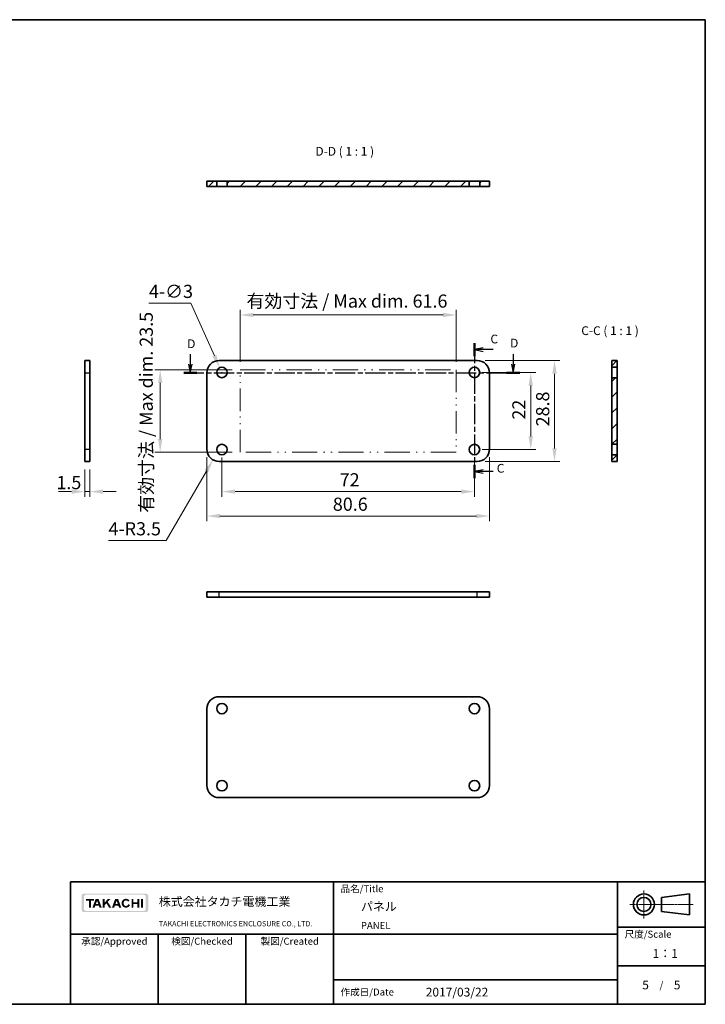
# Model space of a CAD drawing. Units: millimetres. Extents: x 22 to 2994, y 12 to 574.
# Drawn here: x 2799 to 2994, y 12 to 293 of the extents above; entities that cross this region are included whole.
import ezdxf
from ezdxf.enums import TextEntityAlignment as Align

# ---------------------------------------------------------------- set-up
doc = ezdxf.new("R2010")
doc.units = ezdxf.units.MM
doc.header["$LTSCALE"] = 1.5
doc.linetypes.add('CHAIN', pattern=[0.35429999999999995, 0.2362, -0.0295, 0.0591, -0.0295])
doc.linetypes.add('DASH_DOUBLE_DOT', pattern=[0.43979999999999997, 0.24, -0.06, 0.0098, -0.06, 0.01, -0.06])
doc.layers.get('Defpoints').update_dxf_attribs({"lineweight": 25})
for name, color, linetype, lineweight in [('Border (ISO)', 7, 'Continuous', 35), ('Dimension (ISO)', 7, 'Continuous', 18), ('Hatch (ISO)', 1, 'Continuous', 18), ('Section Line (ISO)', 7, 'CHAIN', 25), ('Sketch Geometry (ISO)', 7, 'Continuous', 18), ('Symbol (ISO)', 7, 'Continuous', 18), ('Title (ISO)', 7, 'Continuous', 35), ('Visible (ISO)', 7, 'Continuous', 35), ('Visible Narrow (ISO)', 7, 'Continuous', 25)]:
    doc.layers.add(name, color=color, linetype=linetype, lineweight=lineweight)
doc.styles.add('Note Text (TK)', font='txt')
doc.styles.add('文字スタイル67', font='arial.ttf')
doc.dimstyles.new('Default - Method 1b (TK)', dxfattribs={"dimscale": 1.5, "dimtxt": 2.5, "dimasz": 2.5, "dimexe": 1, "dimexo": 1.499999999999999, "dimgap": 1, "dimtad": 1, "dimtoh": 1, "dimrnd": 1e-08, "dimdsep": 46, "dimtxsty": 'Note Text (TK)', "dimcen": 0.09, "dimdle": 5, "dimclrd": 100, "dimclre": 100, "dimclrt": 7, "dimadec": 1, "dimazin": 1, "dimtfac": 1, "dimtmove": 0, "dimatfit": 3, "dimfxl": 1, "dimtolj": 1, "dimlwd": -1, "dimlwe": -1, "dimarcsym": 0})
pattern_1 = [(45, (2588.75, 4), (-2.245064030267288, 2.245064030267288), [])]

# ---------------------------------------------------------------- blocks, each defined once
blk = doc.blocks.new('図面枠 tk図枠')
at = {"layer": 'Border (ISO)'}
for p, q in [((14.49999999999999, 289), (405.4999999999999, 289)), ((14.49999999999999, 289), (14.50000000000001, 8.000000000000007)), ((405.4999999999999, 289), (405.4999999999999, 8.000000000000007)), ((14.50000000000001, 8.000000000000007), (405.4999999999999, 8.000000000000007))]:
    blk.add_line(p, q, dxfattribs=at)
blk = doc.blocks.new('表題欄 tk表題欄')
at = {"layer": 'Hatch (ISO)'}
h = blk.add_hatch(color=256, dxfattribs=at)
edge = h.paths.add_edge_path(flags=0)
edge.add_arc((95.57537688673352, 236.2990653650367), 0.5958259999999996, 269.9999999999897, 360)
edge.add_line((96.17120288673351, 236.2990653650368), (96.17120288673348, 239.7107813650365))
edge.add_arc((95.5753768867335, 239.7107813650366), 0.5958259999999996, 0, 90.0000000000068)
edge.add_line((95.57537688673342, 240.3066073650366), (79.13710888673356, 240.3066073650366))
edge.add_arc((79.13710888673353, 239.7107813650366), 0.5958259999999996, 89.99999999999744, 180)
edge.add_line((78.54128288673353, 239.7107813650365), (78.54128288673331, 236.2990653650368))
edge.add_arc((79.13710888673332, 236.2990653650365), 0.5958259999999996, 180, 270.0000000000231)
edge.add_line((79.13710888673356, 235.7032393650365), (95.57537688673342, 235.7032393650367))
edge = h.paths.add_edge_path()
edge.add_line((77.83935088673357, 239.9556413650366), (77.83935088673357, 236.0542053650368))
edge.add_arc((78.54128288673346, 236.0542053650367), 0.7019319999998935, 180, 270.0000000000087)
edge.add_line((78.54128288673357, 235.3522733650368), (96.17120288673352, 235.3522733650368))
edge.add_arc((96.17120288673351, 236.0542053650367), 0.7019319999998921, 270, 360)
edge.add_line((96.8731348867334, 236.0542053650368), (96.87313488673352, 239.9556413650366))
edge.add_arc((96.1712028867336, 239.9556413650367), 0.7019319999998921, 0, 90.00000000000873)
edge.add_line((96.17120288673348, 240.6575733650367), (78.54128288673357, 240.6575733650366))
edge.add_arc((78.54128288673357, 239.9556413650366), 0.7019319999999984, 90, 180)
for points in [[(79.07181288673355, 239.1476033650369), (79.07181288673355, 238.6578833650367), (79.92066088673353, 238.6578833650367), (79.92066088673353, 236.6581933650368), (80.50832488673353, 236.6581933650368), (80.50832488673353, 238.6578833650367), (81.35717288673355, 238.6578833650367), (81.35717288673355, 239.1476033650369)], [(85.68407849525303, 236.6581933650368), (84.9434673993943, 237.8918698287545), (84.41792288673358, 237.3246628822781), (84.41792288673358, 236.6581933650368), (83.89555488673355, 236.6581933650368), (83.89555488673355, 239.1476033650369), (84.41792288673358, 239.1476033650369), (84.41792288673358, 238.0993979968839), (85.38913556809511, 239.1476033650369), (86.10696490847272, 239.1476033650369), (85.31925422435492, 238.2974470774499), (86.30334488673353, 236.6581933650368)], [(92.09142939614459, 239.1476033650369), (92.09142939614459, 236.6581933650368), (92.60971639614465, 236.6581933650368), (92.60971639614465, 237.6580383650368), (93.76872039614462, 237.6580383650368), (93.76872039614462, 236.6581933650368), (94.28700739614459, 236.6581933650368), (94.28700739614459, 239.1476033650369), (93.76872039614462, 239.1476033650369), (93.76872039614462, 238.1477583650367), (92.60971639614465, 238.1477583650367), (92.60971639614465, 239.1476033650369)], [(94.84202339614467, 239.1476033650369), (94.84202339614467, 236.6581933650368), (95.36439139614473, 236.6581933650368), (95.36439139614473, 239.1476033650369)]]:
    blk.add_hatch(color=256, dxfattribs=at).paths.add_polyline_path(points)
h = blk.add_hatch(color=256, dxfattribs=at)
h.paths.add_polyline_path([(82.59020695886475, 237.7110913650368), (81.95242681460243, 237.7110913650368), (82.27131688673356, 238.5794973650367)], flags=0)
h.paths.add_polyline_path([(82.77903014574996, 237.1968853650368), (81.76360362771717, 237.1968853650368), (81.56578886050404, 236.6581933650368), (80.94907288673355, 236.6581933650368), (81.86321688673357, 239.1476033650369), (82.67941688673353, 239.1476033650369), (83.59356088673351, 236.6581933650368), (82.97684491296302, 236.6581933650368)])
h = blk.add_hatch(color=256, dxfattribs=at)
h.paths.add_polyline_path([(87.52707281460246, 237.7110913650368), (88.16485295886469, 237.7110913650368), (87.84596288673359, 238.5794973650367)], flags=0)
h.paths.add_polyline_path([(87.14043486050403, 236.6581933650368), (87.3382496277172, 237.1968853650368), (88.35367614574989, 237.1968853650368), (88.551490912963, 236.6581933650368), (89.16820688673343, 236.6581933650368), (88.25406288673352, 239.1476033650369), (87.43786288673356, 239.1476033650369), (86.52371888673358, 236.6581933650368)])
h = blk.add_hatch(color=256, dxfattribs=at)
edge = h.paths.add_edge_path()
edge.add_arc((90.52309888673334, 237.9028983650369), 1.273272000000011, 38.55054079078439, 336.5820184016556)
edge.add_line((91.69149139614446, 237.3968543650369), (91.17255542714857, 237.6216113977801))
edge.add_ellipse((90.52309888673352, 237.9028983650369), major_axis=(0, -0.7998759999999119), ratio=0.8673469387756529, start_angle=128.5505407907963, end_angle=426.582018401653, ccw=False)
edge.add_line((91.09381514418376, 238.3576891122095), (91.51887237036831, 238.6964075050431))
at = {"layer": 'Title (ISO)'}
for p, q in [((74.70882392282105, 244.052739026017), (255.7088239228211, 244.052739026017)), ((74.70882392282105, 209.052739026017), (74.70882392282105, 244.052739026017)), ((149.7088239228211, 244.052739026017), (149.7088239228211, 209.052739026017)), ((230.7088239228211, 244.052739026017), (230.7088239228211, 209.052739026017)), ((255.7088239228211, 244.052739026017), (255.7088239228211, 209.052739026017)), ((243.2088239228211, 239.552739026017), (251.2088239228211, 240.5527390260171)), ((243.2088239228211, 239.552739026017), (243.2088239228211, 235.552739026017)), ((251.2088239228211, 234.552739026017), (251.2088239228211, 240.5527390260171)), ((243.2088239228211, 235.552739026017), (251.2088239228211, 234.552739026017)), ((230.7088239228211, 231.052739026017), (255.7088239228211, 231.052739026017)), ((74.70882392282105, 229.052739026017), (230.7088239228211, 229.052739026017)), ((99.70882392282108, 229.052739026017), (99.70882392282108, 209.052739026017)), ((124.708823922821, 229.052739026017), (124.708823922821, 209.052739026017)), ((230.7088239228211, 220.052739026017), (255.7088239228211, 220.052739026017)), ((149.7088239228211, 216.052739026017), (230.7088239228211, 216.052739026017)), ((255.7088239228211, 209.052739026017), (74.70882392282105, 209.052739026017))]:
    blk.add_line(p, q, dxfattribs=at)
at = {"layer": 'Title (ISO)', "color": 4, "linetype": 'CHAIN', "lineweight": 18}
for p, q in [((238.2088239228211, 241.552739026017), (238.2088239228211, 233.552739026017)), ((252.2088239228211, 237.552739026017), (234.2088239228211, 237.552739026017))]:
    blk.add_line(p, q, dxfattribs=at)
at = {"layer": 'Title (ISO)'}
for radius in [3, 2]:
    blk.add_circle((238.2088239228211, 237.552739026017), radius, dxfattribs=at)
at = {"layer": 'Title (ISO)', "color": 1, "char_height": 2.000000029802322, "line_spacing_factor": 1.5, "style": 'Note Text (TK)'}
for s, insert, attachment_point in [('\\fＭＳ Ｐゴシック|b0|i0;\\H2.0000;品名/Title', (151.708823922821, 242.052739026017), 4), ('\\fＭＳ Ｐゴシック|b0|i0;\\H2.0000;承認/Approved', (87.20882392282108, 227.052739026017), 5), ('\\fＭＳ Ｐゴシック|b0|i0;\\H2.0000;検図/Checked', (112.208823922821, 227.052739026017), 5), ('\\fＭＳ Ｐゴシック|b0|i0;\\H2.0000;製図/Created', (137.2088239228211, 227.052739026017), 5), ('\\fＭＳ Ｐゴシック|b0|i0;\\H2.0000;尺度/Scale', (232.7088239228211, 229.052739026017), 4), ('\\fＭＳ Ｐゴシック|b0|i0;\\H2.0000;作成日/Date', (151.708823922821, 212.552739026017), 4)]:
    blk.add_mtext(s, dxfattribs=dict(at, insert=insert, attachment_point=attachment_point))
at = {"layer": 'Title (ISO)', "color": 7, "line_spacing_factor": 1.5, "style": 'Note Text (TK)'}
for s, insert, char_height, attachment_point in [('株式会社タカチ電機工業', (99.87313488673345, 238.052739026017), 2.5, 4), ('\\fArial|b0|i0;\\H1.4986;TAKACHI ELECTRONICS ENCLOSURE CO., LTD.', (99.87313488673342, 232.052739026017), 1.49859994649887, 4), ('\\fＭＳ Ｐゴシック|b0|i0;\\H2.0000;/', (243.2088239228211, 214.552739026017), 2.000000029802322, 5)]:
    blk.add_mtext(s, dxfattribs=dict(at, insert=insert, char_height=char_height, attachment_point=attachment_point))
at = {"layer": 'Title (ISO)', "color": 7}
for tag, p, height, style in [('<品名>_001', (157.524164831912, 235.6677958441988), 2.5, 'Note Text (TK)'), ('<Title>_001', (157.4796288307291, 230.5527390111159), 2.000000029802322, '文字スタイル67'), ('<尺度>_001', (238.5355284682756, 222.3098412987444), 2.5, 'Note Text (TK)'), ('作成日_001', (175.617914831912, 211.2814322078352), 2.5, 'Note Text (TK)'), ('<ページ_No.>_001', (237.9488807410029, 213.302739026017), 2.5, 'Note Text (TK)'), ('<総ページ数>_001', (246.7997330137301, 213.302739026017), 2.5, 'Note Text (TK)')]:
    blk.add_attdef(tag, p, '', height=height, dxfattribs=dict(at, style=style))
at = {"layer": 'Title (ISO)', "color": 7, "style": 'Note Text (TK)'}
blk.add_attdef('<承認>', text='', height=2.5, dxfattribs=at).set_placement((87.20882392282108, 217.052739026017), align=Align.MIDDLE_CENTER)
blk = doc.blocks.new('*D88')
at = {"layer": 'Defpoints', "color": 0}
for p in [(2856.414562529551, 170.3174226064684), (2928.414562499971, 170.3174227422533), (2928.414562499971, 158.3174227422533)]:
    blk.add_point(p, dxfattribs=at)
at = {"layer": 'Dimension (ISO)', "color": 100}
for p, q in [((2856.414562529551, 168.0674226064683), (2856.414562529551, 156.8174227422533)), ((2928.414562499971, 168.0674227422533), (2928.414562499971, 156.8174227422533)), ((2860.164562529551, 158.3174227422533), (2924.66456249997, 158.3174227422533))]:
    blk.add_line(p, q, dxfattribs=at)
for points in [[(2860.164562529551, 158.9424227422533), (2860.164562529551, 157.6924227422533), (2856.414562529551, 158.3174227422533)], [(2924.66456249997, 158.9424227422533), (2924.66456249997, 157.6924227422533), (2928.414562499971, 158.3174227422533)]]:
    blk.add_solid(points, dxfattribs=at)
at = {"layer": 'Dimension (ISO)', "color": 7, "insert": (2890.006892060215, 161.6924227422533), "char_height": 3.75, "attachment_point": 4, "style": 'Note Text (TK)'}
blk.add_mtext('\\A1;72', dxfattribs=at)
blk = doc.blocks.new('*D89')
at = {"layer": 'Defpoints', "color": 0}
for p in [(2852.114562501522, 170.4174225854365), (2932.714562527622, 170.4174227374402), (2932.714562527622, 151.3518226972264)]:
    blk.add_point(p, dxfattribs=at)
at = {"layer": 'Dimension (ISO)', "color": 100}
for p, q in [((2852.114562501522, 168.1674225854365), (2852.114562501522, 149.8518226972264)), ((2932.714562527622, 168.1674227374402), (2932.714562527622, 149.8518226972264)), ((2855.864562501522, 151.3518226972264), (2928.964562527622, 151.3518226972264))]:
    blk.add_line(p, q, dxfattribs=at)
for points in [[(2855.864562501522, 151.9768226972264), (2855.864562501522, 150.7268226972264), (2852.114562501522, 151.3518226972264)], [(2928.964562527622, 151.9768226972264), (2928.964562527622, 150.7268226972264), (2932.714562527622, 151.3518226972264)]]:
    blk.add_solid(points, dxfattribs=at)
at = {"layer": 'Dimension (ISO)', "color": 7, "insert": (2888.0466647873, 154.7268226972264), "char_height": 3.75, "attachment_point": 4, "style": 'Note Text (TK)'}
blk.add_mtext('\\A1;80.6', dxfattribs=at)
blk = doc.blocks.new('*D90')
at = {"layer": 'Defpoints', "color": 0}
for p in [(2928.414562458481, 192.3174227693245), (2944.473324409353, 192.3174227693245), (2928.414562499971, 170.3174227422533)]:
    blk.add_point(p, dxfattribs=at)
at = {"layer": 'Dimension (ISO)', "color": 100}
for p, q in [((2930.664562458481, 192.3174227693245), (2945.973324409353, 192.3174227693245)), ((2944.473324409353, 174.0674227422533), (2944.473324409353, 188.5674227693245)), ((2930.664562499971, 170.3174227422533), (2945.973324409353, 170.3174227422533))]:
    blk.add_line(p, q, dxfattribs=at)
for points in [[(2943.848324409352, 188.5674227693245), (2945.098324409352, 188.5674227693245), (2944.473324409353, 192.3174227693245)], [(2943.848324409352, 174.0674227422533), (2945.098324409352, 174.0674227422533), (2944.473324409353, 170.3174227422533)]]:
    blk.add_solid(points, dxfattribs=at)
at = {"layer": 'Dimension (ISO)', "color": 7, "insert": (2941.098324409352, 178.8671386648798), "char_height": 3.75, "attachment_point": 4, "rotation": 90, "style": 'Note Text (TK)'}
blk.add_mtext('\\A1;22', dxfattribs=at)
blk = doc.blocks.new('*D91')
at = {"layer": 'Defpoints', "color": 0}
for p in [(2929.214562431005, 195.7174227837556), (2951.259113048653, 195.7174227837556), (2929.214562485319, 166.9174227308396)]:
    blk.add_point(p, dxfattribs=at)
at = {"layer": 'Dimension (ISO)', "color": 100}
for p, q in [((2931.464562431005, 195.7174227837556), (2952.759113048652, 195.7174227837556)), ((2951.259113048653, 170.6674227308396), (2951.259113048653, 191.9674227837556)), ((2931.464562485319, 166.9174227308396), (2952.759113048652, 166.9174227308396))]:
    blk.add_line(p, q, dxfattribs=at)
for points in [[(2950.634113048652, 191.9674227837556), (2951.884113048652, 191.9674227837556), (2951.259113048653, 195.7174227837556)], [(2950.634113048652, 170.6674227308396), (2951.884113048652, 170.6674227308396), (2951.259113048653, 166.9174227308396)]]:
    blk.add_solid(points, dxfattribs=at)
at = {"layer": 'Dimension (ISO)', "color": 7, "insert": (2947.884113048652, 176.938871620934), "char_height": 3.75, "attachment_point": 4, "rotation": 90, "style": 'Note Text (TK)'}
blk.add_mtext('\\A1;28.8', dxfattribs=at)
blk = doc.blocks.new('*D92')
at = {"layer": 'Defpoints', "color": 0}
for p in [(2855.800042348199, 193.6857665222255), (2857.029082627922, 190.9490787448534)]:
    blk.add_point(p, dxfattribs=at)
at = {"layer": 'Dimension (ISO)', "color": 100}
for p, q in [((2835.597953211998, 212.0820923106404), (2847.538294121088, 212.0820923106405)), ((2847.538294121088, 212.0820923106405), (2854.263741998546, 197.1066262439409)), ((2856.27956248806, 192.3174226335394), (2856.549562488061, 192.3174226335393)), ((2856.414562488061, 192.1824226335393), (2856.414562488061, 192.4524226335394))]:
    blk.add_line(p, q, dxfattribs=at)
blk.add_solid([(2854.833885285498, 197.3626763022163), (2853.693598711593, 196.8505761856653), (2855.800042348199, 193.6857665222255)], dxfattribs=at)
at = {"layer": 'Dimension (ISO)', "color": 7, "insert": (2835.597953211997, 215.4570923106401), "char_height": 3.75, "attachment_point": 4, "style": 'Note Text (TK)'}
blk.add_mtext('\\A1;4-∅3', dxfattribs=at)
blk = doc.blocks.new('*D93')
at = {"layer": 'Defpoints', "color": 0}
for p in [(2855.614562501521, 170.4174225920376), (2853.86139373548, 167.3881653765174)]:
    blk.add_point(p, dxfattribs=at)
at = {"layer": 'Dimension (ISO)', "color": 100}
for p, q in [((2840.5186864497, 144.3336294396913), (2851.982998629007, 164.1425326456035)), ((2824.061300086064, 144.3336294396917), (2840.5186864497, 144.3336294396913))]:
    blk.add_line(p, q, dxfattribs=at)
blk.add_solid([(2851.442059840521, 164.4555984966823), (2852.523937417493, 163.8294667945249), (2853.86139373548, 167.3881653765174)], dxfattribs=at)
at = {"layer": 'Dimension (ISO)', "color": 7, "insert": (2824.061300086064, 147.7086294396915), "char_height": 3.75, "attachment_point": 4, "style": 'Note Text (TK)'}
blk.add_mtext('\\A1;4-R3.5', dxfattribs=at)
blk = doc.blocks.new('*D94')
at = {"layer": 'Defpoints', "color": 0}
for p in [(2817.286545944268, 166.9174225920373), (2818.786545944267, 166.9174225920373), (2817.286545944268, 158.3174227422533)]:
    blk.add_point(p, dxfattribs=at)
at = {"layer": 'Dimension (ISO)', "color": 100}
for p, q in [((2817.286545944268, 164.6674225920373), (2817.286545944268, 156.8174227422533)), ((2818.786545944267, 164.6674225920373), (2818.786545944267, 156.8174227422533)), ((2813.536545944268, 158.3174227422533), (2809.786545944267, 158.3174227422533)), ((2818.786545944267, 158.3174227422533), (2817.286545944268, 158.3174227422533)), ((2822.536545944267, 158.3174227422533), (2826.286545944268, 158.3174227422533))]:
    blk.add_line(p, q, dxfattribs=at)
for points in [[(2813.536545944268, 158.9424227422533), (2813.536545944268, 157.6924227422533), (2817.286545944268, 158.3174227422533)], [(2822.536545944267, 158.9424227422533), (2822.536545944267, 157.6924227422533), (2818.786545944267, 158.3174227422533)]]:
    blk.add_solid(points, dxfattribs=at)
at = {"layer": 'Dimension (ISO)', "color": 7, "insert": (2809.210312232879, 160.8865227220385), "char_height": 3.75, "attachment_point": 4, "style": 'Note Text (TK)'}
blk.add_mtext('\\A1;1.5', dxfattribs=at)
blk = doc.blocks.new('*D95')
at = {"layer": 'Defpoints', "color": 0}
for p in [(2923.214562494015, 208.7288612476847), (2861.614562494016, 193.0674226878964), (2923.214562494015, 193.0674226878964)]:
    blk.add_point(p, dxfattribs=at)
at = {"layer": 'Dimension (ISO)', "color": 100}
for p, q in [((2861.614562494016, 195.3174226878964), (2861.614562494016, 210.2288612476847)), ((2865.364562494015, 208.7288612476847), (2919.464562494015, 208.7288612476847)), ((2923.214562494015, 195.3174226878964), (2923.214562494015, 210.2288612476847))]:
    blk.add_line(p, q, dxfattribs=at)
for points in [[(2865.364562494015, 209.3538612476847), (2865.364562494015, 208.1038612476847), (2861.614562494016, 208.7288612476847)], [(2919.464562494015, 209.3538612476847), (2919.464562494015, 208.1038612476847), (2923.214562494015, 208.7288612476847)]]:
    blk.add_solid(points, dxfattribs=at)
at = {"layer": 'Dimension (ISO)', "color": 7, "insert": (2863.40532953947, 212.7004521567756), "char_height": 3.75, "attachment_point": 4, "style": 'Note Text (TK)'}
blk.add_mtext('\\A1;有効寸法 / Max dim. 61.6', dxfattribs=at)
blk = doc.blocks.new('*D96')
at = {"layer": 'Defpoints', "color": 0}
for p in [(2838.808259447741, 193.0674226878964), (2861.614562494016, 193.0674226878964), (2861.614562494016, 169.5674226878964)]:
    blk.add_point(p, dxfattribs=at)
at = {"layer": 'Dimension (ISO)', "color": 100}
for p, q in [((2859.364562494016, 193.0674226878964), (2837.308259447741, 193.0674226878964)), ((2838.808259447741, 173.3174226878964), (2838.808259447741, 189.3174226878964)), ((2859.364562494016, 169.5674226878964), (2837.308259447741, 169.5674226878964))]:
    blk.add_line(p, q, dxfattribs=at)
for points in [[(2838.18325944774, 189.3174226878964), (2839.433259447741, 189.3174226878964), (2838.808259447741, 193.0674226878964)], [(2838.18325944774, 173.3174226878964), (2839.433259447741, 173.3174226878964), (2838.808259447741, 169.5674226878964)]]:
    blk.add_solid(points, dxfattribs=at)
at = {"layer": 'Dimension (ISO)', "color": 7, "insert": (2834.836668538649, 152.2975363242605), "char_height": 3.75, "attachment_point": 4, "rotation": 90, "style": 'Note Text (TK)'}
blk.add_mtext('\\A1;有効寸法 / Max dim. 23.5', dxfattribs=at)

msp = doc.modelspace()

# ---------------------------------------------------------------- hatches: boundary and pattern name
at = {"layer": 'Hatch (ISO)'}
h = msp.add_hatch(dxfattribs=at)
h.set_pattern_fill('ANSI31', color=256, scale=25.4, style=0)
h.set_pattern_definition(pattern_1)
h.paths.add_polyline_path([(2926.91790022073, 245.4095133378203), (2926.91790023886, 246.9095133378203), (2857.911226094565, 246.9095141718764), (2857.911226076435, 245.4095141718764)])
h.paths.add_polyline_path([(2932.714563147552, 246.9095132677583), (2932.714563129422, 245.4095132677583), (2929.911225979637, 245.4095133016411), (2929.911225997768, 246.9095133016411)])
h.paths.add_polyline_path([(2852.114563121451, 246.9095142419384), (2852.114563103321, 245.4095142419384), (2854.917900183092, 245.4095142080555), (2854.917900201222, 246.9095142080556)])
h = msp.add_hatch(dxfattribs=at)
h.set_pattern_fill('ANSI31', color=256, scale=25.4, style=0)
h.set_pattern_definition(pattern_1)
h.paths.add_polyline_path([(2969.077880811749, 190.8174222778427), (2967.577880811749, 190.8174222959726), (2967.577880582104, 171.8174222689014), (2969.077880582104, 171.8174222507715)])
h.paths.add_polyline_path([(2967.577880522879, 166.9174222671571), (2969.077880522879, 166.9174222490272), (2969.077880545844, 168.8174222507716), (2967.577880545844, 168.8174222689015)])
h.paths.add_polyline_path([(2969.077880870974, 195.7174222795871), (2967.577880870974, 195.717422297717), (2967.577880848009, 193.8174222959727), (2969.077880848009, 193.8174222778428)])

# ---------------------------------------------------------------- linework, layer by layer
at = {"layer": 'Section Line (ISO)', "linetype": 'CHAIN', "ltscale": 16.36017990112305}
msp.add_line((2928.414562458481, 200.7293753000626), (2928.414561992241, 162.1544919996967), dxfattribs=at)
at = {"layer": 'Section Line (ISO)', "linetype": 'Continuous', "lineweight": 50}
for p, q in [((2928.414562458481, 200.7293753000626), (2928.414562412595, 196.9329634000103)), ((2845.51718135736, 192.2174226449532), (2849.271362747601, 192.217422599578)), ((2937.584083601213, 192.2174215321773), (2941.338264991454, 192.217421486802)), ((2928.414562038127, 165.9509038997489), (2928.414561992241, 162.1544919996967))]:
    msp.add_line(p, q, dxfattribs=at)
at = {"layer": 'Section Line (ISO)', "linetype": 'Continuous'}
for p, q in [((2847.394272117032, 197.5581594139178), (2847.394272082697, 194.7174226222656)), ((2930.914562441582, 199.3311693198199), (2928.414562435538, 198.8311693500364)), ((2930.914562435538, 198.8311693198198), (2928.414562435538, 198.8311693500364)), ((2928.414562435538, 198.8311693500364), (2930.914562429495, 198.3311693198199)), ((2933.762757068189, 198.8311692853948), (2930.914562435538, 198.8311693198198)), ((2939.461174360884, 197.5581583011419), (2939.46117432655, 194.7174215094897)), ((2846.894272082696, 194.7174226283089), (2847.394272052481, 192.2174226222656)), ((2847.394272082697, 194.7174226222656), (2847.394272052481, 192.2174226222656)), ((2847.394272052481, 192.2174226222656), (2847.894272082697, 194.7174226162223)), ((2938.96117432655, 194.717421515533), (2939.461174296333, 192.2174215094897)), ((2939.46117432655, 194.7174215094897), (2939.461174296333, 192.2174215094897)), ((2939.461174296333, 192.2174215094897), (2939.96117432655, 194.7174215034464)), ((2930.914562021228, 164.5526979195063), (2928.414562015184, 164.0526979497228)), ((2930.914562015184, 164.0526979195063), (2928.414562015184, 164.0526979497228)), ((2928.414562015184, 164.0526979497228), (2930.914562009141, 163.5526979195063)), ((2933.762756647835, 164.0526978850812), (2930.914562015184, 164.0526979195063))]:
    msp.add_line(p, q, dxfattribs=at)
at = {"layer": 'Section Line (ISO)', "linetype": 'CHAIN', "ltscale": 16.24098587036133}
msp.add_line((2845.51718135736, 192.2174226449532), (2941.338264991454, 192.217421486802), dxfattribs=at)
at = {"layer": 'Sketch Geometry (ISO)', "color": 4, "linetype": 'DASH_DOUBLE_DOT', "lineweight": 18, "ltscale": 17.81112670898437}
for p, q in [((2861.614562494016, 169.5674226878964), (2861.614562494016, 193.0674226878964)), ((2923.214562494015, 193.0674226878964), (2923.214562494015, 169.5674226878964))]:
    msp.add_line(p, q, dxfattribs=at)
at = {"layer": 'Sketch Geometry (ISO)', "color": 4, "linetype": 'DASH_DOUBLE_DOT', "lineweight": 18, "ltscale": 20.00909423828125}
for p, q in [((2861.614562494016, 193.0674226878964), (2923.214562494015, 193.0674226878964)), ((2923.214562494015, 169.5674226878964), (2861.614562494016, 169.5674226878964))]:
    msp.add_line(p, q, dxfattribs=at)
at = {"layer": 'Visible (ISO)'}
for p, q in [((2852.114563121451, 246.9095142419384), (2852.114563103321, 245.4095142419384)), ((2854.917900201222, 246.9095142080556), (2852.114563121451, 246.9095142419384)), ((2852.114563103321, 245.4095142419384), (2854.917900183092, 245.4095142080555)), ((2854.917900183092, 245.4095142080555), (2854.917900201222, 246.9095142080556)), ((2854.917900201222, 246.9095142080556), (2857.911226094565, 246.9095141718764)), ((2857.911226076435, 245.4095141718764), (2854.917900183092, 245.4095142080555)), ((2926.91790023886, 246.9095133378203), (2857.911226094565, 246.9095141718764)), ((2857.911226094565, 246.9095141718764), (2857.911226076435, 245.4095141718764)), ((2857.911226076435, 245.4095141718764), (2926.91790022073, 245.4095133378203)), ((2926.91790022073, 245.4095133378203), (2926.91790023886, 246.9095133378203)), ((2926.91790023886, 246.9095133378203), (2929.911225997768, 246.9095133016411)), ((2929.911225979637, 245.4095133016411), (2926.91790022073, 245.4095133378203)), ((2932.714563147552, 246.9095132677583), (2929.911225997768, 246.9095133016411)), ((2929.911225997768, 246.9095133016411), (2929.911225979637, 245.4095133016411)), ((2929.911225979637, 245.4095133016411), (2932.714563129422, 245.4095132677583)), ((2932.714563147552, 246.9095132677583), (2932.714563129422, 245.4095132677583)), ((2817.286545944268, 195.7174226449533), (2817.286545944267, 192.2174226383525)), ((2817.286545944268, 195.7174226449533), (2818.786545944268, 195.7174226449533)), ((2818.786545944267, 192.2174226383525), (2818.786545944268, 195.7174226449533)), ((2892.414562457985, 195.7174222001664), (2855.614562502712, 195.7174226449533)), ((2929.214562431005, 195.7174227837556), (2892.414562457985, 195.7174222001664)), ((2969.077880870974, 195.7174222795871), (2967.577880870974, 195.717422297717)), ((2967.577880870974, 195.717422297717), (2967.577880848009, 193.8174222959727)), ((2969.077880848009, 193.8174222778428), (2969.077880870974, 195.7174222795871)), ((2817.286545944267, 170.4174225854366), (2817.286545944267, 192.2174226383525)), ((2818.786545944267, 192.2174226383525), (2818.786545944267, 170.4174225854366)), ((2852.114562460409, 192.2174226383525), (2852.114562501522, 170.4174225854366)), ((2932.714562527622, 170.4174227374402), (2932.714562486509, 192.2174227903563)), ((2967.577880848009, 193.8174222959727), (2969.077880848009, 193.8174222778428)), ((2967.577880811749, 190.8174222959727), (2967.577880848009, 193.8174222959727)), ((2969.077880848009, 193.8174222778428), (2969.077880811749, 190.8174222778428)), ((2969.077880811749, 190.8174222778428), (2967.577880811749, 190.8174222959726)), ((2967.577880811749, 190.8174222959726), (2967.577880582104, 171.8174222689014)), ((2969.077880582104, 171.8174222507715), (2969.077880811749, 190.8174222778428)), ((2967.577880582104, 171.8174222689014), (2969.077880582104, 171.8174222507715)), ((2967.577880545844, 168.8174222689015), (2967.577880582104, 171.8174222689014)), ((2969.077880582104, 171.8174222507715), (2969.077880545844, 168.8174222507716)), ((2817.286545944267, 170.4174225854366), (2817.286545944268, 166.9174225920374)), ((2818.786545944268, 166.9174225920374), (2818.786545944267, 170.4174225854366)), ((2969.077880545844, 168.8174222507716), (2967.577880545844, 168.8174222689015)), ((2967.577880545844, 168.8174222689015), (2967.577880522879, 166.9174222671571)), ((2969.077880522879, 166.9174222490272), (2969.077880545844, 168.8174222507716)), ((2817.286545944268, 166.9174225920373), (2818.786545944268, 166.9174225920373)), ((2855.614562557026, 166.9174225920373), (2892.414562512298, 166.917423175627)), ((2892.414562512298, 166.917423175627), (2929.214562485319, 166.9174227308397)), ((2967.577880522879, 166.9174222671571), (2969.077880522879, 166.9174222490272)), ((2855.614562557013, 129.7387269063689), (2852.11456250151, 129.73872690637)), ((2852.11456250151, 128.2387269063699), (2852.11456250151, 129.73872690637)), ((2855.614562557013, 129.7387269063689), (2892.414562512287, 129.7387269063689)), ((2892.414562512287, 129.7387269063689), (2929.214562485307, 129.7387269063689)), ((2932.71456252761, 129.73872690637), (2929.214562485307, 129.7387269063689)), ((2932.71456252761, 128.2387269063699), (2932.71456252761, 129.73872690637)), ((2852.11456250151, 128.2387269063699), (2855.614562557013, 128.2387269063689)), ((2892.414562512287, 128.2387269063689), (2855.614562557013, 128.2387269063689)), ((2929.214562485307, 128.2387269063689), (2892.414562512287, 128.2387269063689)), ((2929.214562485307, 128.2387269063689), (2932.71456252761, 128.2387269063699)), ((2892.41456251227, 99.78836439119787), (2855.614562556997, 99.78836497478753)), ((2929.214562485291, 99.78836483598522), (2892.41456251227, 99.78836439119787)), ((2852.114562501493, 96.28836498138831), (2852.11456246038, 74.48836492847244)), ((2932.714562486482, 74.4883647764685), (2932.714562527594, 96.28836482938468)), ((2855.614562502683, 70.98836492187158), (2892.414562457956, 70.98836536665851)), ((2892.414562457956, 70.98836536665851), (2929.214562430977, 70.9883647830693))]:
    msp.add_line(p, q, dxfattribs=at)
for centre in [(2856.41456248806, 192.3174226335396), (2928.414562458481, 192.3174227693246), (2856.414562529551, 170.3174226064684), (2928.414562499971, 170.3174227422533), (2856.414562529522, 96.38836496035648), (2928.414562499943, 96.38836482457154), (2856.414562488032, 74.38836493328526), (2928.414562458453, 74.38836479750034)]:
    msp.add_circle(centre, 1.5, dxfattribs=at)
for centre, radius, start, end in [((2855.614562460409, 192.2174226449533), 3.499999999999993, 89.99999930748137, 180), ((2929.21456248651, 192.2174227837555), 3.499999999999987, 0, 90.00000090861965), ((2855.614562501522, 170.4174225920374), 3.499999999999996, 180, 270.0000009086196), ((2929.214562527622, 170.4174227308396), 3.5, 269.9999993074814, 0), ((2855.614562501493, 96.28836497478753), 3.499999999999996, 89.99999909138036, 180), ((2929.214562527594, 96.28836483598522), 3.500000000000005, 0, 90.00000069251861), ((2855.61456246038, 74.48836492187158), 3.499999999999992, 180, 270.0000006925186), ((2929.214562486482, 74.48836478306927), 3.49999999999999, 269.9999990913803, 0)]:
    msp.add_arc(centre, radius, start, end, dxfattribs=at)
at = {"layer": 'Visible Narrow (ISO)'}
for p, q in [((2817.286545944267, 192.2174226383525), (2818.786545944267, 192.2174226383525)), ((2817.286545944267, 170.4174225854366), (2818.786545944267, 170.4174225854366)), ((2855.614562557013, 128.2387269063689), (2855.614562557013, 129.7387269063689)), ((2929.214562485307, 128.2387269063689), (2929.214562485307, 129.7387269063689))]:
    msp.add_line(p, q, dxfattribs=at)

# ---------------------------------------------------------------- block references
msp.add_blockref('図面枠 tk図枠', (2588.75, 4))
ref = msp.add_blockref('表題欄 tk表題欄', (2738.541176077179, -197.052739026017))
ref.add_attrib('<品名>_001', 'パネル', (2896.065340909091, 38.66477272727274), dxfattribs={"layer": 'Title (ISO)', "color": 7, "height": 2.5, "style": 'Note Text (TK)'})
ref.add_attrib('<尺度>_001', '1：1', (2979.225205026045, 25.24488403819922), dxfattribs={"layer": 'Title (ISO)', "color": 7, "height": 2.5, "style": 'Note Text (TK)'})
ref.add_attrib('作成日_001', '2017/03/22', (2914.551159618008, 14.22954584211834), dxfattribs={"layer": 'Title (ISO)', "color": 7, "height": 2.5, "style": 'Note Text (TK)'})
ref.add_attrib('<Title>_001', 'PANEL', (2896.034447472914, 33.49999998509885), dxfattribs={"layer": 'Title (ISO)', "color": 7, "height": 2.000000029802322, "style": '文字スタイル67'})
ref.add_attrib('<ページ_No.>_001', '5', (2976.276261937244, 16.27131650750342), dxfattribs={"layer": 'Title (ISO)', "color": 7, "height": 2.5, "style": 'Note Text (TK)'})
ref.add_attrib('<総ページ数>_001', '5', (2985.276261937244, 16.27131650750342), dxfattribs={"layer": 'Title (ISO)', "color": 7, "height": 2.5, "style": 'Note Text (TK)'})

# ---------------------------------------------------------------- texts
at = {"layer": 'Section Line (ISO)', "char_height": 2.5, "attachment_point": 7, "style": 'Note Text (TK)'}
for s, insert in [('C', (2932.975572737803, 199.8371021228492)), ('D', (2846.50883933906, 198.4767518006093)), ('D', (2938.598271798828, 198.6751997698599)), ('C', (2934.782153001167, 162.9378619929201))]:
    msp.add_mtext(s, dxfattribs=dict(at, insert=insert))
at = {"layer": 'Symbol (ISO)', "color": 7, "char_height": 2.5, "attachment_point": 7, "style": 'Note Text (TK)'}
for s, insert in [('D-D ( 1 : 1 )', (2883.081300523606, 253.4095142419384)), ('C-C ( 1 : 1 )', (2958.888138489683, 202.217422297717))]:
    msp.add_mtext(s, dxfattribs=dict(at, insert=insert))

# ---------------------------------------------------------------- dimensions: what is measured, and where the dimension line sits
at = {"layer": 'Dimension (ISO)', "color": 100}
for base, p1, p2, angle, picture, middle in [((2923.214562494015, 208.7288612476847), (2861.614562494016, 193.0674226878964), (2923.214562494015, 193.0674226878964), 180, '*D95', (2892.414562494016, 208.7288612476847)), ((2838.808259447741, 193.0674226878964), (2861.614562494016, 169.5674226878964), (2861.614562494016, 193.0674226878964), 90, '*D96', (2838.808259447741, 181.3174226878969))]:
    dim = msp.add_linear_dim(base=base, p1=p1, p2=p2, angle=angle, text='有効寸法 / Max dim. <>', dimstyle='Default - Method 1b (TK)', override={"dimtoh": 0, "dimdec": 2, "dimtp": 0, "dimtm": 0, "dimtdec": 2, "dimtofl": 0, "dimatfit": 1}, dxfattribs=at)
    dim.commit()
    dim.dimension.update_dxf_attribs({"geometry": picture, "text_midpoint": middle, "dimtype": 160})
dim = msp.add_diameter_dim_2p(p1=(2857.029082627922, 190.9490787448534), p2=(2855.800042348199, 193.6857665222255), text='4-<>', dimstyle='Default - Method 1b (TK)', override={"dimtih": 1, "dimlfac": 0.9999999999999907, "dimtofl": 0}, dxfattribs=at)
dim.commit()
dim.dimension.update_dxf_attribs({"geometry": '*D92', "text_midpoint": (2840.818123666542, 212.0820923106401), "dimtype": 163})
for base, p1, p2, angle, override, picture, middle in [((2951.259113048653, 195.7174227837556), (2929.214562485319, 166.9174227308396), (2929.214562431005, 195.7174227837556), 90, {"dimtoh": 0, "dimdec": 2, "dimtp": 0, "dimtm": 0, "dimtdec": 2, "dimtofl": 0, "dimatfit": 1}, '*D91', (2951.259113048653, 181.3174227572976)), ((2944.473324409353, 192.3174227693245), (2928.414562499971, 170.3174227422533), (2928.414562458481, 192.3174227693245), 90, {"dimtoh": 0, "dimdec": 2, "dimtp": 0, "dimtm": 0, "dimtdec": 2, "dimtofl": 0, "dimatfit": 1}, '*D90', (2944.473324409353, 181.3174227557889)), ((2932.714562527622, 151.3518226972264), (2852.114562501522, 170.4174225854365), (2932.714562527622, 170.4174227374402), 180, {"dimtoh": 0, "dimdec": 2, "dimtp": 0, "dimtm": 0, "dimtdec": 2, "dimtofl": 0, "dimatfit": 1}, '*D89', (2892.414562514572, 151.3518226972264)), ((2928.414562499971, 158.3174227422533), (2856.414562529551, 170.3174226064684), (2928.414562499971, 170.3174227422533), 180, {"dimtoh": 0, "dimdec": 2, "dimtp": 0, "dimtm": 0, "dimtdec": 2, "dimtofl": 0, "dimatfit": 1}, '*D88', (2892.41456251476, 158.3174227422533)), ((2817.286545944268, 158.3174227422533), (2818.786545944267, 166.9174225920373), (2817.286545944268, 166.9174225920373), 180, {"dimtoh": 0, "dimtmove": 2, "dimatfit": 1}, '*D94', (2812.065425869242, 160.8865227220385))]:
    dim = msp.add_linear_dim(base=base, p1=p1, p2=p2, angle=angle, dimstyle='Default - Method 1b (TK)', override=override, dxfattribs=at)
    dim.commit()
    dim.dimension.update_dxf_attribs({"geometry": picture, "text_midpoint": middle, "dimtype": 160})
dim = msp.add_radius_dim(center=(2855.614562501521, 170.4174225920376), mpoint=(2853.86139373548, 167.3881653765174), text='4-<>', dimstyle='Default - Method 1b (TK)', override={"dimtih": 1, "dimcen": 0, "dimtofl": 0}, dxfattribs=at)
dim.commit()
dim.dimension.update_dxf_attribs({"geometry": '*D93', "text_midpoint": (2831.539993267882, 144.3336294396915), "dimtype": 164})

doc.saveas('drawing.dxf')
